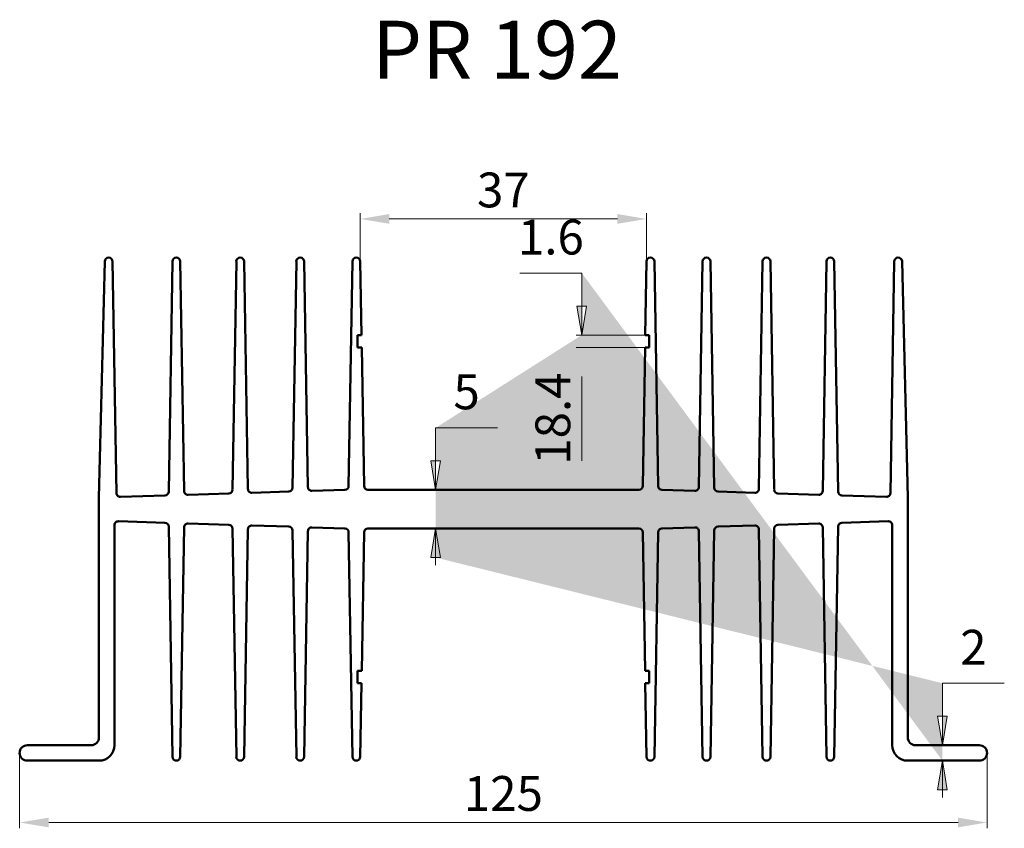
# Model space of a CAD drawing. Extents: x 251 to 379, y 40 to 145.
import ezdxf

# ---------------------------------------------------------------- set-up
doc = ezdxf.new("R2010")
doc.units = 0
doc.header["$LTSCALE"] = 5
doc.header["$MEASUREMENT"] = 0
doc.linetypes.add('STRICHPUNKT', pattern=[1, 0.5, -0.25, 0, -0.25])
doc.layers.get('DEFPOINTS').update_dxf_attribs({"linetype": 'CONTINUOUS'})
doc.layers.add('BEMASSUNG', color=250, linetype='CONTINUOUS', lineweight=15)
doc.layers.add('VOLLINIE', color=3, linetype='CONTINUOUS', lineweight=50)
doc.layers.add('MITTELLINIE', color=4, linetype='STRICHPUNKT')
doc.styles.add('NORM', font='SIMPLEX8')
doc.dimstyles.get("Standard").update_dxf_attribs({"dimscale": 1.5, "dimtxt": 3, "dimasz": 2.5, "dimexe": 0.5, "dimexo": 0, "dimgap": 1, "dimtad": 1, "dimdec": 1, "dimdsep": 46, "dimtxsty": 'NORM', "dimcen": 1, "dimclrd": 256, "dimclre": 256, "dimclrt": 256, "dimadec": 0, "dimazin": 0, "dimtfac": 1, "dimtdec": 1, "dimtofl": 0, "dimtmove": 0, "dimatfit": 0, "dimfxl": 0, "dimtolj": 1, "dimtzin": 0, "dimlwd": -1, "dimlwe": -1, "dimarcsym": 0})

# ---------------------------------------------------------------- blocks, each defined once
blk = doc.blocks.new('*D23')
at = {"layer": 'BEMASSUNG'}
for p, q in [((332.22, 102.3), (323.3, 102.3)), ((324.05, 98.55), (324.05, 87.65)), ((331.42, 83.9), (323.3, 83.9))]:
    blk.add_line(p, q, dxfattribs=at)
for points in [[(323.42, 98.55), (324.67, 98.55), (324.05, 102.3)], [(323.42, 87.65), (324.67, 87.65), (324.05, 83.9)]]:
    blk.add_solid(points, dxfattribs=at)
at = {"layer": 'DEFPOINTS', "color": 0}
for p in [(332.22, 102.3), (324.05, 83.9), (331.42, 83.9)]:
    blk.add_point(p, dxfattribs=at)
at = {"layer": 'BEMASSUNG', "insert": (320.3, 93.1), "char_height": 4.5, "attachment_point": 5, "rotation": 90, "style": 'NORM'}
blk.add_mtext('\\A1;18.4', dxfattribs=at)
blk = doc.blocks.new('*D24')
at = {"layer": 'BEMASSUNG'}
for p, q in [((295.42, 113.4), (295.42, 119.65)), ((332.4, 112.79), (332.4, 119.65)), ((299.17, 118.9), (328.65, 118.9))]:
    blk.add_line(p, q, dxfattribs=at)
for points in [[(299.17, 119.53), (299.17, 118.28), (295.42, 118.9)], [(328.65, 119.53), (328.65, 118.28), (332.4, 118.9)]]:
    blk.add_solid(points, dxfattribs=at)
at = {"layer": 'DEFPOINTS', "color": 0}
for p in [(332.4, 118.9), (295.42, 113.4), (332.4, 112.79)]:
    blk.add_point(p, dxfattribs=at)
at = {"layer": 'BEMASSUNG', "insert": (313.91, 122.65), "char_height": 4.5, "attachment_point": 5, "style": 'NORM'}
blk.add_mtext('\\A1;37', dxfattribs=at)
blk = doc.blocks.new('*D25')
at = {"layer": 'BEMASSUNG'}
for p, q in [((251.41, 49.9), (251.41, 40.16)), ((376.41, 49.9), (376.41, 40.16)), ((255.16, 40.91), (372.66, 40.91))]:
    blk.add_line(p, q, dxfattribs=at)
for points in [[(255.16, 41.53), (255.16, 40.28), (251.41, 40.91)], [(372.66, 41.53), (372.66, 40.28), (376.41, 40.91)]]:
    blk.add_solid(points, dxfattribs=at)
at = {"layer": 'DEFPOINTS', "color": 0}
for p in [(251.41, 49.9), (376.41, 49.9), (376.41, 40.91)]:
    blk.add_point(p, dxfattribs=at)
at = {"layer": 'BEMASSUNG', "insert": (313.91, 44.66), "char_height": 4.5, "attachment_point": 5, "style": 'NORM'}
blk.add_mtext('\\A1;125', dxfattribs=at)

msp = doc.modelspace()

# ---------------------------------------------------------------- hatches: boundary and pattern name
at = {"layer": 'BEMASSUNG'}
h = msp.add_hatch(color=256, dxfattribs=at)
h.paths.add_polyline_path([(370.01, 45.15), (370.64, 48.9), (371.26, 45.15)])
h.paths.add_polyline_path([(371.26, 54.65), (370.64, 50.9), (370.01, 54.65)])
h.paths.add_polyline_path([(305.78, 75.15), (305.16, 78.9)], flags=17)
edge = h.paths.add_edge_path()
edge.add_line((305.78, 75.15), (305.16, 78.9))
edge.add_line((304.53, 75.15), (305.78, 75.15))
edge.add_line((305.16, 78.9), (304.53, 75.15))
edge = h.paths.add_edge_path(flags=16)
edge.add_line((304.53, 75.15), (305.78, 75.15))
edge.add_line((305.16, 78.9), (305.78, 75.15))
edge.add_line((305.16, 78.9), (304.53, 75.15))
h.paths.add_polyline_path([(305.78, 87.65), (305.16, 83.9), (304.53, 87.65)])
h.paths.add_polyline_path([(323.42, 107.65), (324.67, 107.65), (324.05, 103.9)], flags=16)
edge = h.paths.add_edge_path()
edge.add_line((370.64, 45.15), (370.64, 44.15))
edge.add_line((370.64, 48.9), (370.64, 45.15))
edge.add_line((370.64, 50.9), (370.64, 58.9))
edge.add_line((305.16, 75.15), (305.16, 74.15))
edge.add_line((305.16, 78.9), (305.16, 75.15))
edge.add_line((305.16, 83.9), (305.16, 91.9))
edge.add_line((324.05, 103.9), (324.05, 111.9))
h = msp.add_hatch(color=256, dxfattribs=at)
h.paths.add_polyline_path([(305.78, 75.15), (305.16, 78.9)], flags=0)
edge = h.paths.add_edge_path()
edge.add_line((305.78, 75.15), (305.16, 78.9))
edge.add_line((304.53, 75.15), (305.78, 75.15))
edge.add_line((305.16, 78.9), (304.53, 75.15))
edge = h.paths.add_edge_path(flags=16)
edge.add_line((304.53, 75.15), (305.78, 75.15))
edge.add_line((305.16, 78.9), (305.78, 75.15))
edge.add_line((305.16, 78.9), (304.53, 75.15))
edge = h.paths.add_edge_path()
edge.add_line((305.16, 75.15), (305.16, 74.15))
edge.add_line((305.16, 78.9), (305.16, 75.15))
h = msp.add_hatch(color=256, dxfattribs=at)
h.paths.add_polyline_path([(305.16, 78.9), (304.53, 75.15), (305.16, 75.15)])
h.paths.add_polyline_path([(305.16, 78.9), (305.16, 75.15), (305.78, 75.15)])

# ---------------------------------------------------------------- linework, layer by layer
for p, q in [((324.05, 111.9), (316.05, 111.9)), ((324.05, 103.9), (324.05, 111.9)), ((324.05, 103.9), (323.42, 107.65)), ((323.42, 107.65), (324.67, 107.65)), ((324.67, 107.65), (324.05, 103.9)), ((323.55, 103.9), (323.3, 103.9)), ((324.05, 103.9), (323.55, 103.9)), ((332.25, 103.9), (324.05, 103.9)), ((305.16, 83.9), (305.16, 91.9)), ((305.16, 91.9), (313.16, 91.9)), ((305.16, 83.9), (304.53, 87.65)), ((304.53, 87.65), (305.78, 87.65)), ((305.78, 87.65), (305.16, 83.9)), ((305.16, 78.9), (304.53, 75.15)), ((305.16, 78.9), (305.78, 75.15)), ((305.16, 78.9), (305.16, 75.15)), ((305.78, 75.15), (305.16, 78.9)), ((304.53, 75.15), (305.78, 75.15)), ((305.16, 75.15), (305.16, 74.15)), ((370.64, 50.9), (370.64, 58.9)), ((370.64, 58.9), (378.64, 58.9)), ((370.64, 50.9), (370.01, 54.65)), ((370.01, 54.65), (371.26, 54.65)), ((371.26, 54.65), (370.64, 50.9)), ((370.01, 45.15), (370.64, 48.9)), ((370.64, 48.9), (371.26, 45.15)), ((370.64, 48.9), (370.64, 45.15)), ((371.26, 45.15), (370.01, 45.15)), ((370.64, 45.15), (370.64, 44.15))]:
    msp.add_line(p, q, dxfattribs=at)
at = {"layer": 'MITTELLINIE'}
msp.add_line((264.13, 79.83), (265.27, 79.83), dxfattribs=at)
at = {"layer": 'VOLLINIE'}
for p, q in [((262.4, 113.41), (261.66, 82.9)), ((263.42, 113.4), (263.91, 83.48)), ((271.16, 113.4), (270.67, 83.66)), ((272.17, 113.4), (272.66, 83.75)), ((279.41, 113.4), (278.92, 83.92)), ((280.42, 113.4), (280.91, 84.01)), ((287.16, 113.4), (286.67, 84.16)), ((288.17, 113.4), (288.66, 84.25)), ((294.41, 113.4), (293.92, 84.38)), ((295.42, 113.4), (295.58, 103.9)), ((332.41, 113.4), (332.25, 103.9)), ((333.42, 113.4), (333.91, 84.38)), ((339.66, 113.4), (339.17, 84.25)), ((340.67, 113.4), (341.16, 84.16)), ((347.41, 113.4), (346.92, 84.01)), ((348.42, 113.4), (348.91, 83.92)), ((355.66, 113.4), (355.17, 83.75)), ((356.67, 113.4), (357.16, 83.66)), ((364.41, 113.4), (363.92, 83.48)), ((365.43, 113.41), (366.16, 82.9)), ((295.58, 103.9), (295.08, 103.9)), ((295.08, 103.9), (295.08, 102.3)), ((332.25, 103.9), (332.75, 103.9)), ((332.75, 103.9), (332.75, 102.3)), ((295.61, 102.3), (295.08, 102.3)), ((295.61, 102.3), (295.91, 84.4)), ((332.22, 102.3), (331.92, 84.4)), ((332.22, 102.3), (332.75, 102.3)), ((261.66, 51.9), (261.66, 82.9)), ((270.19, 83.17), (264.42, 82.99)), ((278.44, 83.42), (273.17, 83.26)), ((286.19, 83.66), (281.42, 83.52)), ((293.44, 83.89), (289.17, 83.76)), ((296.41, 83.9), (331.42, 83.9)), ((334.39, 83.89), (338.66, 83.76)), ((341.64, 83.66), (346.41, 83.52)), ((349.39, 83.42), (354.66, 83.26)), ((357.64, 83.17), (363.41, 82.99)), ((366.16, 51.9), (366.16, 82.9)), ((263.66, 50.9), (263.66, 79.33)), ((270.19, 79.64), (264.18, 79.83)), ((271.16, 49.4), (270.67, 79.15)), ((272.17, 49.4), (272.66, 79.06)), ((278.44, 79.38), (273.17, 79.55)), ((279.41, 49.4), (278.92, 78.89)), ((286.19, 79.14), (281.42, 79.29)), ((293.44, 78.92), (289.17, 79.05)), ((296.41, 78.9), (331.42, 78.9)), ((334.39, 78.92), (338.66, 79.05)), ((341.64, 79.14), (346.41, 79.29)), ((348.42, 49.4), (348.91, 78.89)), ((349.39, 79.38), (354.66, 79.55)), ((355.66, 49.4), (355.17, 79.06)), ((356.67, 49.4), (357.16, 79.15)), ((357.64, 79.64), (363.65, 79.83)), ((364.16, 50.9), (364.16, 79.33)), ((280.42, 49.4), (280.91, 78.8)), ((287.16, 49.4), (286.67, 78.65)), ((288.17, 49.4), (288.66, 78.56)), ((294.41, 49.4), (293.92, 78.43)), ((295.61, 60.5), (295.91, 78.41)), ((332.22, 60.5), (331.92, 78.41)), ((333.42, 49.4), (333.91, 78.43)), ((339.66, 49.4), (339.17, 78.56)), ((340.67, 49.4), (341.16, 78.65)), ((347.41, 49.4), (346.92, 78.8)), ((295.08, 58.9), (295.08, 60.5)), ((295.61, 60.5), (295.08, 60.5)), ((332.22, 60.5), (332.75, 60.5)), ((332.75, 58.9), (332.75, 60.5)), ((295.58, 58.9), (295.08, 58.9)), ((295.42, 49.4), (295.58, 58.9)), ((332.25, 58.9), (332.75, 58.9)), ((332.41, 49.4), (332.25, 58.9)), ((260.66, 50.9), (252.41, 50.9)), ((367.16, 50.9), (375.41, 50.9)), ((261.66, 48.9), (252.41, 48.9)), ((366.16, 48.9), (375.41, 48.9))]:
    msp.add_line(p, q, dxfattribs=at)
for centre, radius, start, end in [((262.91, 113.39), 0.51, 0.9261, 178.6141), ((271.66, 113.4), 0.508, 0.9343, 179.0676), ((279.91, 113.4), 0.508, 0.9422, 179.0597), ((287.66, 113.4), 0.508, 0.9497, 179.0523), ((294.91, 113.4), 0.508, 0.9548, 179.0452), ((332.91, 113.4), 0.508, 0.9548, 179.0452), ((340.16, 113.4), 0.508, 0.9477, 179.0503), ((347.91, 113.4), 0.508, 0.9403, 179.0578), ((356.16, 113.4), 0.508, 0.9324, 179.0657), ((364.92, 113.39), 0.51, 1.3859, 179.0739), ((281.41, 84.02), 0.5, 180.9422, 271.776), ((286.17, 84.16), 0.5, 271.776, 359.0523), ((289.16, 84.26), 0.5, 180.9497, 271.776), ((293.42, 84.39), 0.5, 271.776, 359.0452), ((296.41, 84.4), 0.5, 180.9548, 270), ((331.42, 84.4), 0.5, 270, 359.0452), ((334.41, 84.39), 0.5, 180.9548, 268.224), ((338.67, 84.26), 0.5, 268.224, 359.0503), ((341.66, 84.16), 0.5, 180.9477, 268.224), ((346.42, 84.02), 0.5, 268.224, 359.0578), ((264.41, 83.49), 0.5, 180.9261, 271.776), ((270.17, 83.67), 0.5, 271.776, 359.0676), ((273.16, 83.76), 0.5, 180.9343, 271.776), ((278.42, 83.92), 0.5, 271.776, 359.0597), ((349.41, 83.92), 0.5, 180.9403, 268.224), ((354.67, 83.76), 0.5, 268.224, 359.0657), ((357.66, 83.67), 0.5, 180.9324, 268.224), ((363.42, 83.49), 0.5, 268.224, 359.0739), ((264.16, 79.33), 0.5, 88.224, 180), ((270.17, 79.14), 0.5, 0.9324, 88.224), ((273.16, 79.05), 0.5, 88.224, 179.0657), ((278.42, 78.88), 0.5, 0.9403, 88.224), ((281.41, 78.79), 0.5, 88.224, 179.0578), ((286.17, 78.64), 0.5, 0.9477, 88.224), ((289.16, 78.55), 0.5, 88.224, 179.0503), ((293.42, 78.42), 0.5, 0.9548, 88.224), ((296.41, 78.4), 0.5, 90, 179.0452), ((331.42, 78.4), 0.5, 0.9548, 90), ((334.41, 78.42), 0.5, 91.776, 179.0452), ((338.67, 78.55), 0.5, 0.9497, 91.776), ((341.66, 78.64), 0.5, 91.776, 179.0523), ((346.42, 78.79), 0.5, 0.9422, 91.776), ((349.41, 78.88), 0.5, 91.776, 179.0597), ((354.67, 79.05), 0.5, 0.9343, 91.776), ((357.66, 79.14), 0.5, 91.776, 179.0676), ((363.66, 79.33), 0.5, 0, 91.776), ((252.41, 49.9), 1, 90, 270), ((260.66, 51.9), 1, 270, 0), ((261.66, 50.9), 2, 270, 0), ((366.16, 50.9), 2, 180, 270), ((367.16, 51.9), 1, 180, 270), ((375.41, 49.9), 1, 270, 90), ((271.66, 49.41), 0.508, 180.9324, 359.0657), ((279.91, 49.41), 0.508, 180.9403, 359.0578), ((287.66, 49.41), 0.508, 180.9477, 359.0503), ((294.91, 49.41), 0.508, 180.9548, 359.0452), ((332.91, 49.41), 0.508, 180.9548, 359.0452), ((340.16, 49.41), 0.508, 180.9497, 359.0523), ((347.91, 49.41), 0.508, 180.9422, 359.0597), ((356.16, 49.41), 0.508, 180.9343, 359.0676)]:
    msp.add_arc(centre, radius, start, end, dxfattribs=at)

# ---------------------------------------------------------------- texts
at = {"layer": 'BEMASSUNG', "style": 'NORM'}
for s, insert, char_height, width, attachment_point in [('PR 192', (313.08, 139.79), 7.5, 130.2, 5), ('1.6', (320.05, 112.9), 4.5, 8, 8), ('5', (309.16, 92.9), 4.5, 8, 8), ('2', (374.64, 59.9), 4.5, 8, 8)]:
    msp.add_mtext(s, dxfattribs=dict(at, insert=insert, char_height=char_height, width=width, attachment_point=attachment_point))

# ---------------------------------------------------------------- dimensions: what is measured, and where the dimension line sits
at = {"layer": 'BEMASSUNG'}
for base, p1, p2, picture, middle in [((332.4, 118.9), (295.42, 113.4), (332.4, 112.79), '*D24', (313.91, 122.65)), ((376.41, 40.91), (251.41, 49.9), (376.41, 49.9), '*D25', (313.91, 44.66))]:
    dim = msp.add_linear_dim(base=base, p1=p1, p2=p2, dimstyle='Standard', dxfattribs=at)
    dim.commit()
    dim.dimension.update_dxf_attribs({"geometry": picture, "text_midpoint": middle})
dim = msp.add_linear_dim(base=(324.05, 83.9), p1=(332.22, 102.3), p2=(331.42, 83.9), angle=90, dimstyle='Standard', dxfattribs=at)
dim.commit()
dim.dimension.update_dxf_attribs({"geometry": '*D23', "text_midpoint": (320.3, 93.1)})

doc.saveas('drawing.dxf')
